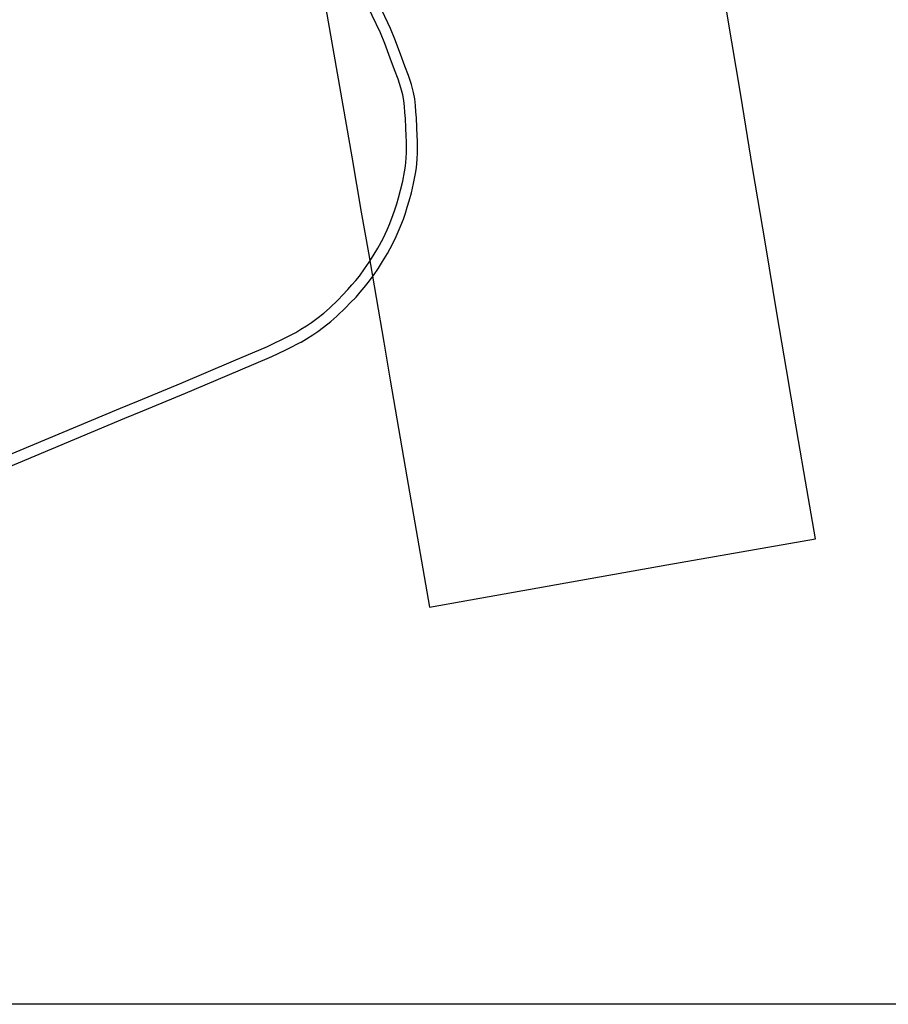
# Model space of a CAD drawing. Units: millimetres. Extents: x 0 to 8000, y 90000 to 96000.
# Drawn here: x 2040 to 4008, y 90000 to 92231 of the extents above; entities that cross this region are included whole.
import ezdxf

# ---------------------------------------------------------------- set-up
doc = ezdxf.new("R2010")
doc.units = ezdxf.units.MM
for name, color, linetype in [('2101000', 7, 'Continuous'), ('5101000', 4, 'Continuous'), ('999', 7, 'Continuous')]:
    doc.layers.add(name, color=color, linetype=linetype)

msp = doc.modelspace()

# ---------------------------------------------------------------- linework, layer by layer
at = {"layer": '2101000', "flags": 128}
for points in [[(2857.3, 92200.8), (2838.9, 92240), (2813.3, 92293.4), (2794.2, 92328.3), (2778.9, 92354.2), (2771, 92368), (2760.7, 92387.5), (2750.7, 92407.2), (2749.4, 92410.2), (2741.5, 92428.2), (2733.1, 92448.4), (2725.1, 92470.4), (2720.7, 92485.6), (2718.9, 92491.5), (2718.7, 92492.4)], [(2880.3, 92210.8), (2861.6, 92250.4), (2835.6, 92304.8), (2816, 92340.6), (2800.7, 92366.5), (2793, 92380), (2783, 92398.9), (2773.3, 92417.9), (2771.8, 92421.4), (2764.6, 92437.9), (2756.4, 92457.4), (2748.9, 92478.2), (2745, 92491.5)], [(2885.9, 91787.4), (2890, 91799.9), (2894.5, 91813.3), (2898.6, 91827.4), (2903.1, 91844.4), (2907.9, 91864.8), (2912, 91886.3), (2913.9, 91898.6), (2915.8, 91916.9), (2916.5, 91930.4), (2916.5, 91942.3), (2916.2, 91954.7), (2915.9, 91966.5), (2915.3, 91985.4), (2914, 92006.9), (2913, 92020.5), (2911.9, 92033.7), (2910.3, 92047.9), (2907.9, 92060.1), (2903.7, 92076.5), (2897.4, 92095.7), (2889.4, 92117), (2879.8, 92143.8), (2867.1, 92177.1), (2857.3, 92200.8)], [(2909.6, 91779), (2913.9, 91792.6), (2918.4, 91805.9), (2922.8, 91820.6), (2927.5, 91838.5), (2932.5, 91859.6), (2936.7, 91882.2), (2938.8, 91895.4), (2940.8, 91914.9), (2941.6, 91929.8), (2941.6, 91942.6), (2941.2, 91956), (2941, 91967.2), (2940.3, 91986.7), (2939, 92008.7), (2938, 92022), (2936.9, 92036.2), (2935.1, 92051.7), (2932.4, 92065.6), (2927.7, 92083.5), (2921.1, 92103.9), (2912.9, 92125.6), (2903.2, 92152.6), (2890.4, 92186.2), (2880.3, 92210.8)], [(2621.2, 91500), (2630.7, 91504.7), (2636.7, 91507.6), (2665.7, 91522.1), (2677.3, 91529.3), (2690.3, 91537.4), (2701.4, 91544.8), (2713.6, 91554), (2729, 91566.1), (2741.8, 91577.1), (2761.4, 91596.1), (2771.2, 91606.3), (2783.8, 91619.1), (2793, 91629.7), (2801.6, 91639.8), (2809.8, 91649.9), (2821.4, 91665.9), (2832.1, 91681.2), (2841, 91695.6), (2851.7, 91713.1), (2863.3, 91735), (2872.4, 91754.8), (2877.1, 91764.9), (2885.9, 91787.4)], [(2677.3, 91500), (2677.9, 91500.3), (2690.3, 91508), (2704, 91516.5), (2715.9, 91524.4), (2728.8, 91534.2), (2745, 91546.8), (2758.8, 91558.7), (2779.2, 91578.5), (2789.2, 91588.9), (2802.3, 91602.2), (2811.9, 91613.3), (2820.9, 91623.9), (2829.8, 91634.9), (2841.8, 91651.4), (2853.1, 91667.6), (2862.5, 91682.8), (2873.5, 91700.8), (2885.8, 91724), (2893.1, 91739.8), (2900.2, 91755.2), (2909.6, 91779)], [(2000, 91237.9), (2268.8, 91350.7), (2309.3, 91367.5), (2406.3, 91407.5), (2524.5, 91457.9), (2601.2, 91490.2), (2621.2, 91500)], [(2000, 91210.8), (2278.2, 91327.6), (2318.9, 91344.4), (2416.1, 91384.6), (2535.1, 91435.2), (2611.7, 91467.6), (2641.7, 91482.3), (2647.9, 91485.3), (2677.3, 91500)]]:
    msp.add_lwpolyline(points, dxfattribs=at)
at = {"layer": '5101000', "flags": 128}
for points in [[(2689.9, 92513.6), (2707.5, 92409.5), (2739.2, 92225.5), (2792.4, 91919.7), (2814.1, 91794.8)], [(3767.1, 91500), (3756.5, 91562.2), (3730.1, 91722.7), (3700.6, 91896), (3673.9, 92059.3), (3643.3, 92243.3), (3639.7, 92264.5)], [(2814.1, 91794.8), (2830.2, 91702.6), (2865, 91500)], [(2865, 91500), (2879.8, 91414.2), (2916.9, 91195), (2968.5, 90900), (3061.9, 90916.6)], [(3804.6, 91277.5), (3798.7, 91312.5), (3777.5, 91438.5), (3767.1, 91500)], [(3061.9, 90916.6), (3506.4, 90995.7), (3843.3, 91054.6), (3820.2, 91185.4), (3804.6, 91277.5)]]:
    msp.add_lwpolyline(points, dxfattribs=at)
at = {"layer": '999'}
for points in [[(0, 90000), (0, 96000), (8000, 96000), (8000, 90000), (0, 90000)], [(0, 90000), (0, 96000), (8000, 96000), (8000, 90000)]]:
    msp.add_lwpolyline(points, close=True, dxfattribs=at)

doc.saveas('drawing.dxf')
